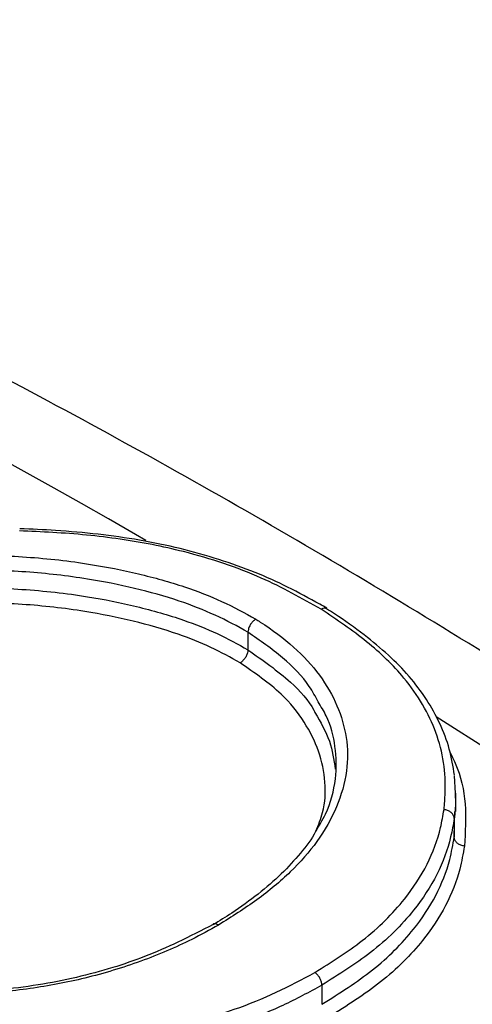
# Model space of a CAD drawing. Units: millimetres. Extents: x 998 to 42180, y 701 to 25562.
# Drawn here: x 1943 to 1976, y 11213 to 11286 of the extents above; entities that cross this region are included whole.
import ezdxf

# ---------------------------------------------------------------- set-up
doc = ezdxf.new("R2010")
doc.units = ezdxf.units.MM
doc.header["$LTSCALE"] = 100

msp = doc.modelspace()

# ---------------------------------------------------------------- linework, layer by layer
at = {"color": 7, "linetype": 'Continuous', "lineweight": 25}
for p, q in [((1959.896, 11240.49), (1959.896, 11240.491)), ((1959.896, 11240.49), (1959.896, 11239.194)), ((1959.896, 11239.193), (1959.896, 11239.194)), ((1975.093, 11229.891), (1975.158, 11228.63)), ((1975.208, 11227.273), (1975.208, 11228.631)), ((1975.101, 11225.379), (1975.133, 11227.273)), ((1975.101, 11226.745), (1975.101, 11226.746)), ((1975.101, 11226.745), (1975.101, 11225.379)), ((1975.101, 11225.377), (1975.101, 11225.379)), ((1965.348, 11214.448), (1965.348, 11213.042))]:
    msp.add_line(p, q, dxfattribs=at)
at = {"color": 7, "linetype": 'Continuous', "lineweight": 25, "flags": 128}
for points in [[(1952.377, 11247.259), (1951.616, 11247.7), (1949.62, 11248.849), (1947.623, 11249.987), (1945.626, 11251.116), (1943.63, 11252.234), (1941.634, 11253.341)], [(2013.084, 11207.247), (2008.935, 11210.29), (2003.796, 11213.996), (1998.65, 11217.637), (1993.497, 11221.212), (1988.338, 11224.722), (1983.175, 11228.165), (1978.007, 11231.541), (1973.776, 11234.254)]]:
    msp.add_lwpolyline(points, dxfattribs=at)
at = {"color": 7, "linetype": 'Continuous', "lineweight": 25}
for points, knots in [([(2638.69, 10770.69), (2638.228, 10772.922), (2636.888, 10779.386), (2634.505, 10790.119), (2631.472, 10802.898), (2628.221, 10815.714), (2624.759, 10828.56), (2621.086, 10841.429), (2617.205, 10854.315), (2613.117, 10867.212), (2608.824, 10880.113), (2604.33, 10893.013), (2599.636, 10905.905), (2594.744, 10918.782), (2589.658, 10931.639), (2584.379, 10944.468), (2578.911, 10957.264), (2573.256, 10970.021), (2567.417, 10982.732), (2561.397, 10995.391), (2555.199, 11007.991), (2548.826, 11020.527), (2542.281, 11032.993), (2535.568, 11045.382), (2528.69, 11057.687), (2521.65, 11069.904), (2514.451, 11082.026), (2507.098, 11094.047), (2499.594, 11105.961), (2491.942, 11117.763), (2484.147, 11129.446), (2476.212, 11141.004), (2468.14, 11152.432), (2459.937, 11163.725), (2451.606, 11174.876), (2443.15, 11185.88), (2434.575, 11196.732), (2425.883, 11207.426), (2417.08, 11217.957), (2408.17, 11228.32), (2399.157, 11238.509), (2390.045, 11248.52), (2380.838, 11258.347), (2371.542, 11267.985), (2362.16, 11277.43), (2352.697, 11286.677), (2343.157, 11295.72), (2333.545, 11304.557), (2323.866, 11313.181), (2314.124, 11321.589), (2304.324, 11329.776), (2294.471, 11337.739), (2284.568, 11345.472), (2274.622, 11352.972), (2264.636, 11360.235), (2254.615, 11367.257), (2244.564, 11374.034), (2234.489, 11380.563), (2224.393, 11386.84), (2214.282, 11392.862), (2204.16, 11398.624), (2194.032, 11404.125), (2183.904, 11409.361), (2173.781, 11414.328), (2163.666, 11419.024), (2153.567, 11423.446), (2143.487, 11427.591), (2133.432, 11431.457), (2123.407, 11435.041), (2113.417, 11438.341), (2103.468, 11441.355), (2093.565, 11444.081), (2083.714, 11446.517), (2073.92, 11448.662), (2064.188, 11450.513), (2054.525, 11452.071), (2044.935, 11453.333), (2035.424, 11454.3), (2025.999, 11454.971), (2016.663, 11455.346), (2007.423, 11455.424), (1998.284, 11455.206), (1989.252, 11454.693), (1980.331, 11453.885), (1971.526, 11452.784), (1962.842, 11451.391), (1954.284, 11449.707), (1945.856, 11447.734), (1937.563, 11445.473), (1929.407, 11442.927), (1921.394, 11440.097), (1913.525, 11436.988), (1905.81, 11433.591), (1898.661, 11430.153), (1894.16, 11427.715), (1892.12, 11426.611)], [0, 0, 0, 0, 0.0057351, 0.0166041, 0.0274715, 0.038337, 0.0492008, 0.0600629, 0.0709234, 0.0817824, 0.0926399, 0.1034961, 0.1143509, 0.1252046, 0.1360571, 0.1469086, 0.1577592, 0.1686089, 0.1794578, 0.1903062, 0.2011539, 0.2120012, 0.2228482, 0.2336948, 0.2445413, 0.2553878, 0.2662342, 0.2770808, 0.2879276, 0.2987746, 0.309622, 0.32047, 0.3313185, 0.3421676, 0.3530176, 0.3638684, 0.3747202, 0.3855731, 0.3964272, 0.4072825, 0.4181391, 0.4289972, 0.4398567, 0.4507179, 0.4615808, 0.4724455, 0.4833119, 0.4941803, 0.5050506, 0.5159229, 0.5267972, 0.5376736, 0.548552, 0.5594325, 0.570315, 0.5811995, 0.5920858, 0.602974, 0.6138639, 0.6247552, 0.6356478, 0.6465414, 0.6574357, 0.6683303, 0.6792247, 0.6901183, 0.7010105, 0.7119007, 0.7227881, 0.7336718, 0.7445511, 0.7554248, 0.7662919, 0.7771512, 0.7880016, 0.7988417, 0.8096704, 0.8204863, 0.8312882, 0.8420749, 0.8528453, 0.8635983, 0.8743333, 0.8850496, 0.8957468, 0.9064248, 0.9170839, 0.9277245, 0.9383475, 0.9489542, 0.9595459, 0.9701245, 0.980692, 0.9912507, 1, 1, 1, 1]), ([(2348.376, 11071.392), (2345.709, 11075.163), (2340.35, 11082.743), (2332.132, 11093.958), (2323.771, 11105.075), (2315.284, 11116.041), (2306.68, 11126.854), (2297.96, 11137.507), (2289.13, 11147.997), (2280.193, 11158.316), (2271.154, 11168.461), (2262.018, 11178.426), (2252.789, 11188.206), (2243.47, 11197.796), (2234.067, 11207.192), (2224.585, 11216.388), (2215.027, 11225.38), (2205.398, 11234.164), (2195.702, 11242.734), (2185.945, 11251.087), (2176.131, 11259.218), (2166.265, 11267.123), (2156.351, 11274.798), (2146.394, 11282.239), (2136.399, 11289.442), (2126.371, 11296.403), (2116.313, 11303.118), (2106.232, 11309.584), (2096.132, 11315.797), (2086.017, 11321.754), (2075.894, 11327.452), (2065.766, 11332.886), (2055.638, 11338.055), (2045.516, 11342.954), (2035.405, 11347.581), (2025.31, 11351.934), (2015.236, 11356.01), (2005.188, 11359.805), (1995.171, 11363.318), (1985.191, 11366.546), (1975.254, 11369.488), (1965.363, 11372.142), (1955.526, 11374.504), (1945.747, 11376.575), (1936.032, 11378.353), (1926.386, 11379.837), (1916.816, 11381.025), (1907.326, 11381.918), (1897.922, 11382.514), (1888.61, 11382.814), (1879.395, 11382.818), (1870.283, 11382.526), (1861.278, 11381.939), (1852.385, 11381.058), (1843.61, 11379.883), (1834.958, 11378.416), (1826.431, 11376.663), (1818.043, 11374.602), (1812.006, 11372.945), (1808.794, 11371.915), (1808.294, 11371.755)], [0, 0, 0, 0, 0.017343, 0.034851, 0.052361, 0.069872, 0.087384, 0.104899, 0.122415, 0.139933, 0.157454, 0.174977, 0.192502, 0.21003, 0.227561, 0.245094, 0.262631, 0.28017, 0.297713, 0.315259, 0.332808, 0.350361, 0.367917, 0.385476, 0.403039, 0.420604, 0.438173, 0.455745, 0.473319, 0.490895, 0.508473, 0.526053, 0.543634, 0.561216, 0.578796, 0.596375, 0.613952, 0.631525, 0.649093, 0.666655, 0.684209, 0.701754, 0.719288, 0.736809, 0.754315, 0.771804, 0.789274, 0.806722, 0.824148, 0.841549, 0.858922, 0.876268, 0.893584, 0.91087, 0.928125, 0.945349, 0.962542, 0.979706, 0.996842, 1, 1, 1, 1]), ([(2253.249, 10952.646), (2252.498, 10953.856), (2249.269, 10959.055), (2243.411, 10968.132), (2235.679, 10979.867), (2227.794, 10991.471), (2219.775, 11002.95), (2211.621, 11014.295), (2203.338, 11025.5), (2194.929, 11036.561), (2186.398, 11047.471), (2177.75, 11058.226), (2168.989, 11068.82), (2160.119, 11079.247), (2151.145, 11089.503), (2142.07, 11099.582), (2132.898, 11109.479), (2123.636, 11119.189), (2114.286, 11128.708), (2104.853, 11138.031), (2095.342, 11147.152), (2085.757, 11156.068), (2076.103, 11164.774), (2066.384, 11173.264), (2056.606, 11181.536), (2046.772, 11189.584), (2036.887, 11197.405), (2026.957, 11204.994), (2016.986, 11212.347), (2006.977, 11219.461), (1996.938, 11226.332), (1986.871, 11232.956), (1976.782, 11239.329), (1966.676, 11245.448), (1956.558, 11251.309), (1946.432, 11256.91), (1936.304, 11262.246), (1926.178, 11267.316), (1916.059, 11272.115), (1905.953, 11276.642), (1895.865, 11280.892), (1885.8, 11284.865), (1875.763, 11288.556), (1865.759, 11291.964), (1855.794, 11295.087), (1845.873, 11297.923), (1836.002, 11300.469), (1826.186, 11302.724), (1816.429, 11304.69), (1806.742, 11306.347), (1798.768, 11307.524), (1794.051, 11308.037), (1792.515, 11308.205)], [0, 0, 0, 0, 0.006207, 0.026663, 0.047118, 0.067575, 0.088033, 0.108492, 0.128952, 0.149415, 0.169878, 0.190344, 0.210812, 0.231282, 0.251755, 0.27223, 0.292708, 0.313189, 0.333673, 0.35416, 0.374651, 0.395146, 0.415644, 0.436145, 0.456651, 0.47716, 0.497673, 0.51819, 0.538711, 0.559236, 0.579764, 0.600296, 0.620831, 0.641369, 0.66191, 0.682452, 0.702997, 0.723542, 0.744087, 0.764631, 0.785172, 0.805711, 0.826245, 0.846772, 0.867292, 0.887802, 0.9083, 0.928785, 0.949253, 0.969703, 0.990133, 1, 1, 1, 1]), ([(1965.717, 11242.258), (1965.546, 11242.356), (1964.6, 11242.895), (1962.906, 11243.823), (1960.415, 11244.94), (1957.765, 11245.891), (1954.911, 11246.692), (1951.932, 11247.316), (1948.853, 11247.745), (1945.896, 11248.006), (1943.961, 11248.092), (1943.08, 11248.13)], [0, 0, 0, 0, 0.0278177, 0.1531979, 0.2703359, 0.3937488, 0.5186248, 0.6440824, 0.7687515, 0.8947851, 1, 1, 1, 1]), ([(1965.293, 11242.196), (1963.866, 11242.997), (1961.633, 11244.252), (1958.138, 11245.599), (1954.683, 11246.613), (1950.463, 11247.438), (1946.365, 11247.835), (1943.872, 11247.932), (1943.052, 11247.964)], [0, 0, 0, 0, 0.233836, 0.365859, 0.499494, 0.697714, 0.9006, 1, 1, 1, 1]), ([(1935.187, 11246.002), (1936.419, 11246.073), (1939.213, 11246.233), (1943.628, 11246.102), (1947.969, 11245.612), (1951.864, 11244.839), (1955.117, 11243.929), (1958.037, 11242.805), (1959.656, 11241.907), (1960.473, 11241.454)], [0, 0, 0, 0, 0.1360495, 0.3085154, 0.4845996, 0.6209779, 0.759195, 0.8784741, 1, 1, 1, 1]), ([(1959.896, 11240.491), (1959.896, 11240.491), (1959.134, 11240.936), (1957.531, 11241.777), (1954.739, 11242.886), (1951.564, 11243.768), (1947.786, 11244.516), (1943.55, 11245.004), (1938.987, 11245.131), (1935.996, 11244.933), (1934.543, 11244.838)], [0, 0, 0, 0, 0.0000004, 0.1161993, 0.2322879, 0.3658786, 0.4995797, 0.6694486, 0.8393228, 1, 1, 1, 1]), ([(1934.543, 11243.551), (1935.836, 11243.637), (1938.728, 11243.83), (1943.295, 11243.724), (1947.747, 11243.229), (1951.734, 11242.431), (1954.935, 11241.51), (1957.689, 11240.423), (1959.157, 11239.606), (1959.896, 11239.193)], [0, 0, 0, 0, 0.143062, 0.319817, 0.500569, 0.639806, 0.781159, 0.889688, 1, 1, 1, 1]), ([(1959.32, 11238.23), (1958.618, 11238.622), (1957.204, 11239.413), (1954.557, 11240.46), (1951.439, 11241.359), (1947.593, 11242.129), (1943.239, 11242.617), (1938.526, 11242.727), (1935.416, 11242.498), (1933.898, 11242.387)], [0, 0, 0, 0, 0.104697, 0.21096, 0.346119, 0.48369, 0.655841, 0.832013, 1, 1, 1, 1]), ([(1965.694, 11242.223), (1965.661, 11242.242), (1965.584, 11242.287), (1965.444, 11242.266), (1965.34, 11242.222), (1965.299, 11242.199), (1965.293, 11242.196)], [0, 0, 0, 0, 0.316417, 0.729043, 0.959673, 1, 1, 1, 1]), ([(1974.348, 11227.407), (1974.383, 11227.814), (1974.484, 11228.969), (1974.391, 11230.88), (1973.83, 11233.073), (1972.839, 11235.169), (1971.238, 11237.453), (1968.747, 11239.852), (1966.445, 11241.414), (1965.293, 11242.196)], [0, 0, 0, 0, 0.075202, 0.2131334, 0.3510499, 0.4815777, 0.6121087, 0.8057609, 1, 1, 1, 1]), ([(1975.12, 11229.951), (1975.015, 11230.595), (1974.803, 11231.881), (1974.092, 11233.757), (1973.095, 11235.552), (1971.827, 11237.242), (1970.269, 11238.828), (1968.419, 11240.361), (1966.849, 11241.485), (1965.89, 11242.1), (1965.695, 11242.225)], [0, 0, 0, 0, 0.13764, 0.274876, 0.409092, 0.543605, 0.674935, 0.810164, 0.961466, 1, 1, 1, 1]), ([(1960.473, 11241.454), (1960.583, 11241.385), (1961.597, 11240.745), (1963.358, 11239.437), (1965.271, 11237.347), (1966.558, 11235.089), (1967.25, 11232.705), (1967.28, 11230.172), (1966.52, 11227.579), (1965.118, 11225.065), (1963.093, 11222.776), (1960.626, 11220.715), (1958.696, 11219.496), (1957.731, 11218.887)], [0, 0, 0, 0, 0.011339, 0.104615, 0.197787, 0.290789, 0.383736, 0.481014, 0.587593, 0.694222, 0.795829, 0.898021, 1, 1, 1, 1]), ([(1960.473, 11241.454), (1960.466, 11241.45), (1960.425, 11241.426), (1960.321, 11241.35), (1960.167, 11241.192), (1960.022, 11240.964), (1959.92, 11240.717), (1959.904, 11240.566), (1959.896, 11240.491)], [0, 0, 0, 0, 0.0226, 0.14115, 0.355904, 0.570615, 0.785307, 1, 1, 1, 1]), ([(1965.071, 11235.36), (1964.869, 11235.742), (1964.259, 11236.899), (1962.538, 11238.666), (1960.778, 11239.882), (1959.896, 11240.49)], [0, 0, 0, 0, 0.198126, 0.598561, 1, 1, 1, 1]), ([(1959.896, 11239.193), (1959.888, 11239.118), (1959.873, 11238.967), (1959.771, 11238.72), (1959.625, 11238.492), (1959.472, 11238.334), (1959.368, 11238.259), (1959.327, 11238.234), (1959.32, 11238.23)], [0, 0, 0, 0, 0.214693, 0.429385, 0.644097, 0.85885, 0.977431, 1, 1, 1, 1]), ([(1959.896, 11239.194), (1960.994, 11238.423), (1962.922, 11237.067), (1964.417, 11235.416), (1964.81, 11234.618), (1964.838, 11234.561)], [0, 0, 0, 0, 0.5506914, 0.9677344, 1, 1, 1, 1]), ([(1964.904, 11225.829), (1965.092, 11226.283), (1965.577, 11227.455), (1965.654, 11229.453), (1965.214, 11231.706), (1964.114, 11233.9), (1962.309, 11236.171), (1960.395, 11237.49), (1959.32, 11238.23)], [0, 0, 0, 0, 0.105258, 0.271828, 0.443292, 0.609685, 0.78083, 1, 1, 1, 1]), ([(1964.875, 11225.777), (1965.136, 11226.208), (1965.893, 11227.456), (1966.442, 11229.585), (1966.41, 11232.029), (1965.934, 11233.957), (1965.282, 11235.017), (1965.071, 11235.36)], [0, 0, 0, 0, 0.142226, 0.411378, 0.65556, 0.888875, 1, 1, 1, 1]), ([(1964.838, 11234.561), (1965.243, 11233.862), (1966.027, 11232.51), (1966.232, 11231.086), (1966.331, 11230.398)], [0, 0, 0, 0, 0.516473, 1, 1, 1, 1]), ([(1974.775, 11231.68), (1974.914, 11231.402), (1975.541, 11230.152), (1976.043, 11227.801), (1975.917, 11225.754), (1975.853, 11224.717)], [0, 0, 0, 0, 0.1237205, 0.5563842, 1, 1, 1, 1]), ([(1975.158, 11228.63), (1975.174, 11228.417), (1975.22, 11227.788), (1975.148, 11227.16), (1975.101, 11226.745)], [0, 0, 0, 0, 0.338829, 1, 1, 1, 1]), ([(1964.83, 11215.391), (1966.041, 11216.153), (1968.612, 11217.771), (1971.36, 11220.504), (1973.207, 11223.345), (1974.034, 11225.596), (1974.271, 11226.964), (1974.348, 11227.407)], [0, 0, 0, 0, 0.236033, 0.501072, 0.702419, 0.903642, 1, 1, 1, 1]), ([(1975.101, 11226.746), (1975.092, 11226.817), (1975.074, 11226.959), (1974.936, 11227.153), (1974.735, 11227.305), (1974.532, 11227.38), (1974.4, 11227.402), (1974.356, 11227.406), (1974.348, 11227.407)], [0, 0, 0, 0, 0.222074, 0.444147, 0.666265, 0.888468, 0.980181, 1, 1, 1, 1]), ([(1975.101, 11226.746), (1975.022, 11226.294), (1974.778, 11224.893), (1973.928, 11222.589), (1972.032, 11219.679), (1969.216, 11216.882), (1966.585, 11215.226), (1965.348, 11214.448)], [0, 0, 0, 0, 0.096055, 0.297651, 0.499368, 0.764573, 1, 1, 1, 1]), ([(1965.003, 11226.009), (1964.965, 11225.935), (1964.656, 11225.314), (1963.788, 11224.183), (1962.391, 11222.632), (1960.673, 11221.161), (1958.964, 11219.92), (1957.802, 11219.193), (1957.344, 11218.907)], [0, 0, 0, 0, 0.027523, 0.229974, 0.437028, 0.64825, 0.861224, 1, 1, 1, 1]), ([(1965.348, 11213.042), (1966.644, 11213.861), (1969.264, 11215.517), (1972.015, 11218.282), (1973.839, 11221.051), (1974.747, 11223.363), (1975.003, 11224.824), (1975.101, 11225.377), (1975.101, 11225.377)], [0, 0, 0, 0, 0.246988, 0.499303, 0.690993, 0.882558, 0.999998, 1, 1, 1, 1]), ([(1975.853, 11224.717), (1975.845, 11224.718), (1975.802, 11224.722), (1975.67, 11224.745), (1975.468, 11224.819), (1975.266, 11224.971), (1975.129, 11225.165), (1975.11, 11225.306), (1975.101, 11225.377)], [0, 0, 0, 0, 0.01983, 0.110575, 0.333017, 0.555374, 0.777686, 1, 1, 1, 1]), ([(1975.853, 11224.717), (1975.753, 11224.151), (1975.488, 11222.658), (1974.556, 11220.294), (1972.684, 11217.458), (1969.868, 11214.63), (1967.188, 11212.936), (1965.865, 11212.099)], [0, 0, 0, 0, 0.117166, 0.309076, 0.501111, 0.753629, 1, 1, 1, 1]), ([(1957.331, 11218.936), (1956.475, 11218.491), (1954.856, 11217.648), (1952.388, 11216.578), (1949.894, 11215.7), (1947.265, 11215), (1944.447, 11214.444), (1941.561, 11214.079), (1938.694, 11213.916), (1935.925, 11213.956), (1933.288, 11214.189), (1930.784, 11214.606), (1928.402, 11215.182), (1926.166, 11215.908), (1924.145, 11216.788), (1922.85, 11217.458), (1922.217, 11217.829), (1922.168, 11217.858)], [0, 0, 0, 0, 0.088301, 0.167137, 0.237697, 0.313845, 0.390629, 0.4674, 0.540965, 0.611041, 0.67791, 0.742311, 0.806481, 0.87073, 0.93291, 0.994804, 1, 1, 1, 1]), ([(1957.731, 11218.887), (1957.724, 11218.891), (1957.67, 11218.926), (1957.554, 11218.978), (1957.415, 11219.001), (1957.347, 11218.963), (1957.324, 11218.95)], [0, 0, 0, 0, 0.048338, 0.360405, 0.782127, 1, 1, 1, 1]), ([(1957.731, 11218.887), (1957.081, 11218.528), (1955.296, 11217.544), (1952.053, 11216.166), (1948.045, 11214.94), (1943.871, 11214.14), (1940.152, 11213.794), (1936.89, 11213.761), (1933.873, 11213.943), (1930.642, 11214.425), (1927.354, 11215.269), (1924.374, 11216.425), (1922.664, 11217.365), (1921.809, 11217.835)], [0, 0, 0, 0, 0.0672085, 0.1845064, 0.3017335, 0.4087533, 0.5157308, 0.5841404, 0.6525198, 0.7408412, 0.829113, 0.9144772, 1, 1, 1, 1]), ([(1920.557, 11216.347), (1921.793, 11215.661), (1924.263, 11214.292), (1928.706, 11212.574), (1933.719, 11211.29), (1939.039, 11210.481), (1944.341, 11210.23), (1949.463, 11210.508), (1954.384, 11211.301), (1958.576, 11212.48), (1962.031, 11213.895), (1963.897, 11214.892), (1964.83, 11215.391)], [0, 0, 0, 0, 0.1009917, 0.2018049, 0.3137204, 0.4256948, 0.5305265, 0.6354071, 0.7401162, 0.844816, 0.9223634, 1, 1, 1, 1]), ([(1965.348, 11214.448), (1964.403, 11213.937), (1962.503, 11212.91), (1958.97, 11211.481), (1954.678, 11210.259), (1949.656, 11209.446), (1944.383, 11209.135), (1938.976, 11209.394), (1933.496, 11210.208), (1928.388, 11211.521), (1923.766, 11213.247), (1921.253, 11214.665), (1919.979, 11215.385)], [0, 0, 0, 0, 0.077078, 0.154893, 0.258195, 0.364418, 0.467843, 0.574281, 0.684477, 0.798018, 0.897557, 1, 1, 1, 1]), ([(1965.348, 11214.448), (1965.342, 11214.524), (1965.33, 11214.677), (1965.233, 11214.927), (1965.09, 11215.156), (1964.952, 11215.3), (1964.864, 11215.369), (1964.837, 11215.387), (1964.83, 11215.391)], [0, 0, 0, 0, 0.226132, 0.452265, 0.67842, 0.904613, 0.975321, 1, 1, 1, 1])]:
    msp.add_open_spline(points, degree=3, knots=knots, dxfattribs=at)

doc.saveas('drawing.dxf')
